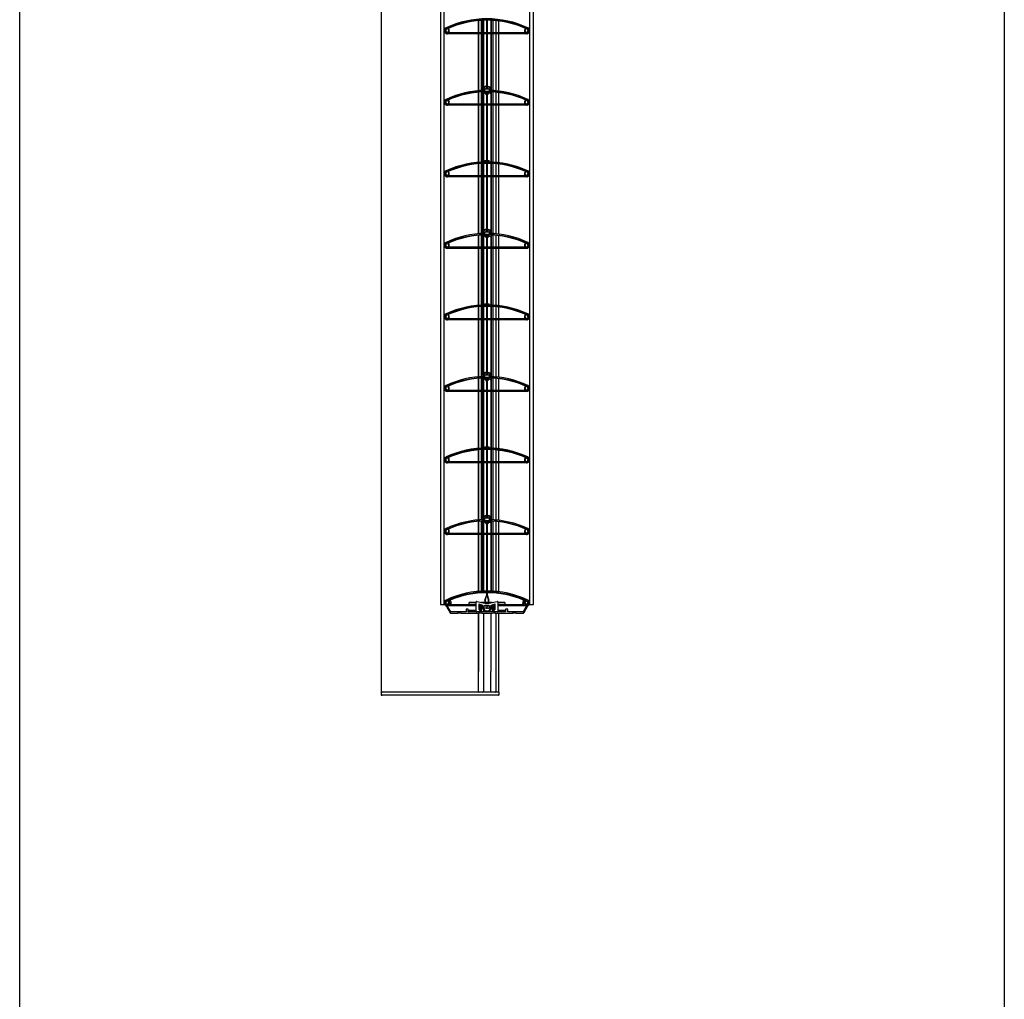
# Model space of a CAD drawing. Units: millimetres. Extents: x -4890 to 345136, y -825 to 3265.
# Drawn here: x 1528 to 2478, y 557 to 1502 of the extents above; entities that cross this region are included whole.
import ezdxf

# ---------------------------------------------------------------- set-up
doc = ezdxf.new("R2010")
doc.units = ezdxf.units.MM
doc.header["$LTSCALE"] = 5
doc.layers.add('SLT_tabelka', color=20, linetype='Continuous')
doc.layers.add('system', color=120, linetype='Continuous', lineweight=25)

msp = doc.modelspace()

# ---------------------------------------------------------------- linework, layer by layer
at = {"layer": 'SLT_tabelka'}
msp.add_lwpolyline([(1528.32, 2361.84), (2478.32, 2361.84), (2478.32, 411.84), (1528.32, 411.84)], close=True, dxfattribs=at)
at = {"layer": 'system'}
for p, q in [((1876.94, 1602.03), (1876.94, 1326.03)), ((1934.34, 1602.03), (1934.34, 1326.03)), ((1937.94, 1326.03), (1937.94, 1602.03)), ((2020.34, 1602.03), (2020.34, 1326.03)), ((2023.94, 1326.03), (2023.94, 1602.03)), ((1978.89, 1489.03), (1978.89, 1501)), ((1979.23, 1501), (1979.23, 1489.03)), ((1942.09, 1492.67), (1941.84, 1492.32)), ((1970.99, 1489.03), (1970.99, 1500.65)), ((1970.99, 1489.03), (1970.99, 1500.65)), ((1971.09, 1500.65), (1971.09, 1489.03)), ((1973.99, 1489.03), (1973.99, 1500.86)), ((1975.29, 1489.03), (1975.29, 1500.92)), ((1976.14, 1489.03), (1976.14, 1500.96)), ((1982.86, 1500.93), (1982.86, 1489.03)), ((1983.69, 1489.03), (1983.69, 1500.89)), ((1983.69, 1489.03), (1983.69, 1500.89)), ((1984.99, 1489.03), (1984.99, 1500.82)), ((1984.99, 1489.03), (1984.99, 1500.82)), ((1987.91, 1489.03), (1987.91, 1500.59)), ((1987.99, 1489.03), (1987.99, 1500.58)), ((1987.99, 1489.03), (1987.99, 1500.58)), ((1990.49, 1489.03), (1990.49, 1500.31)), ((1990.49, 1489.03), (1990.49, 1500.31)), ((2016.44, 1492.32), (2016.19, 1492.67)), ((2017.34, 1489.03), (1940.94, 1489.03)), ((2017.34, 1488.03), (1940.94, 1488.03)), ((1970.99, 1433.08), (1970.99, 1488.03)), ((1970.99, 1433.08), (1970.99, 1488.03)), ((1971.09, 1488.03), (1971.09, 1433.09)), ((1973.99, 1433.29), (1973.99, 1488.03)), ((1975.29, 1434.29), (1975.29, 1488.03)), ((1976.14, 1434.43), (1976.14, 1488.03)), ((1978.89, 1434.61), (1978.89, 1488.03)), ((1979.23, 1488.03), (1979.23, 1434.61)), ((1982.86, 1488.03), (1982.86, 1434.39)), ((1983.69, 1433.32), (1983.69, 1488.03)), ((1983.69, 1433.32), (1983.69, 1488.03)), ((1984.99, 1433.25), (1984.99, 1488.03)), ((1984.99, 1433.25), (1984.99, 1488.03)), ((1987.91, 1433.03), (1987.91, 1488.03)), ((1987.99, 1433.02), (1987.99, 1488.03)), ((1987.99, 1433.02), (1987.99, 1488.03)), ((1990.49, 1432.75), (1990.49, 1488.03)), ((1990.49, 1432.75), (1990.49, 1488.03)), ((1981.14, 1434.61), (1977.14, 1434.61)), ((1977.14, 1432.61), (1977.14, 1434.61)), ((1981.14, 1434.61), (1981.14, 1432.61)), ((1970.99, 1420.03), (1970.99, 1431.65)), ((1970.99, 1420.03), (1970.99, 1431.65)), ((1971.09, 1431.65), (1971.09, 1420.03)), ((1973.99, 1420.03), (1973.99, 1431.86)), ((1975.14, 1433.93), (1975.14, 1433.35)), ((1975.29, 1420.03), (1975.29, 1431.92)), ((1975.64, 1434.43), (1976.14, 1434.43)), ((1977.14, 1434.43), (1976.14, 1434.43)), ((1976.14, 1420.03), (1976.14, 1431.96)), ((1977.09, 1431.98), (1977.09, 1431.48)), ((1977.14, 1432.41), (1977.14, 1432.61)), ((1977.69, 1430.43), (1977.69, 1431.99)), ((1978.89, 1430.43), (1977.69, 1430.43)), ((1978.89, 1420.03), (1978.89, 1432)), ((1979.23, 1432), (1979.23, 1420.03)), ((1980.59, 1430.43), (1979.23, 1430.43)), ((1980.59, 1430.43), (1980.59, 1431.99)), ((1982.14, 1434.43), (1981.14, 1434.43)), ((1981.14, 1432.61), (1981.14, 1432.41)), ((1981.19, 1431.48), (1981.19, 1431.98)), ((1982.14, 1434.43), (1982.64, 1434.43)), ((1982.86, 1431.93), (1982.86, 1420.03)), ((1983.14, 1433.35), (1983.14, 1433.93)), ((1983.69, 1420.03), (1983.69, 1431.89)), ((1983.69, 1420.03), (1983.69, 1431.89)), ((1984.99, 1420.03), (1984.99, 1431.82)), ((1984.99, 1420.03), (1984.99, 1431.82)), ((1987.91, 1420.03), (1987.91, 1431.59)), ((1987.99, 1420.03), (1987.99, 1431.58)), ((1987.99, 1420.03), (1987.99, 1431.58)), ((1990.49, 1420.03), (1990.49, 1431.31)), ((1990.49, 1420.03), (1990.49, 1431.31)), ((2017.34, 1420.03), (1940.94, 1420.03)), ((2017.34, 1419.03), (1940.94, 1419.03)), ((1942.09, 1423.67), (1941.84, 1423.32)), ((1970.99, 1364.08), (1970.99, 1419.03)), ((1970.99, 1364.08), (1970.99, 1419.03)), ((1971.09, 1419.03), (1971.09, 1364.09)), ((1973.99, 1364.29), (1973.99, 1419.03)), ((1975.29, 1364.36), (1975.29, 1419.03)), ((1976.14, 1364.39), (1976.14, 1419.03)), ((1978.89, 1364.43), (1978.89, 1419.03)), ((1979.23, 1419.03), (1979.23, 1364.43)), ((1982.86, 1419.03), (1982.86, 1364.36)), ((1983.69, 1364.32), (1983.69, 1419.03)), ((1983.69, 1364.32), (1983.69, 1419.03)), ((1984.99, 1364.25), (1984.99, 1419.03)), ((1984.99, 1364.25), (1984.99, 1419.03)), ((1987.91, 1364.03), (1987.91, 1419.03)), ((1987.99, 1364.02), (1987.99, 1419.03)), ((1987.99, 1364.02), (1987.99, 1419.03)), ((1990.49, 1363.75), (1990.49, 1419.03)), ((1990.49, 1363.75), (1990.49, 1419.03)), ((2016.44, 1423.32), (2016.19, 1423.67)), ((1970.99, 1351.03), (1970.99, 1362.65)), ((1970.99, 1351.03), (1970.99, 1362.65)), ((1971.09, 1362.65), (1971.09, 1351.03)), ((1973.99, 1351.03), (1973.99, 1362.86)), ((1975.29, 1351.03), (1975.29, 1362.92)), ((1976.14, 1351.03), (1976.14, 1362.96)), ((1977.14, 1365.61), (1978.89, 1365.61)), ((1977.14, 1365.61), (1977.14, 1364.61)), ((1977.14, 1364.61), (1977.14, 1364.41)), ((1978.89, 1364.61), (1977.14, 1364.61)), ((1978.89, 1351.03), (1978.89, 1363)), ((1979.23, 1365.61), (1981.14, 1365.61)), ((1981.14, 1364.61), (1979.23, 1364.61)), ((1979.23, 1363), (1979.23, 1351.03)), ((1981.14, 1364.61), (1981.14, 1365.61)), ((1981.14, 1364.41), (1981.14, 1364.61)), ((1982.86, 1362.93), (1982.86, 1351.03)), ((1983.69, 1351.03), (1983.69, 1362.89)), ((1983.69, 1351.03), (1983.69, 1362.89)), ((1984.99, 1351.03), (1984.99, 1362.82)), ((1984.99, 1351.03), (1984.99, 1362.82)), ((1987.91, 1351.03), (1987.91, 1362.59)), ((1987.99, 1351.03), (1987.99, 1362.58)), ((1987.99, 1351.03), (1987.99, 1362.58)), ((1990.49, 1351.03), (1990.49, 1362.31)), ((1990.49, 1351.03), (1990.49, 1362.31)), ((2017.34, 1351.03), (1940.94, 1351.03)), ((2017.34, 1350.03), (1940.94, 1350.03)), ((1942.09, 1354.67), (1941.84, 1354.32)), ((1970.99, 1326.03), (1970.99, 1350.03)), ((1970.99, 1326.03), (1970.99, 1350.03)), ((1971.09, 1350.03), (1971.09, 1326.03)), ((1973.99, 1295.29), (1973.99, 1350.03)), ((1975.29, 1296.29), (1975.29, 1350.03)), ((1976.14, 1326.03), (1976.14, 1350.03)), ((1978.89, 1326.03), (1978.89, 1350.03)), ((1979.23, 1350.03), (1979.23, 1326.03)), ((1982.86, 1350.03), (1982.86, 1326.03)), ((1983.69, 1295.32), (1983.69, 1350.03)), ((1983.69, 1295.32), (1983.69, 1350.03)), ((1984.99, 1295.25), (1984.99, 1350.03)), ((1984.99, 1295.25), (1984.99, 1350.03)), ((1987.91, 1326.03), (1987.91, 1350.03)), ((1987.99, 1326.03), (1987.99, 1350.03)), ((1987.99, 1326.03), (1987.99, 1350.03)), ((1990.49, 1326.03), (1990.49, 1350.03)), ((1990.49, 1326.03), (1990.49, 1350.03)), ((2016.44, 1354.32), (2016.19, 1354.67)), ((1876.94, 1326.03), (1876.94, 1050.03)), ((1934.34, 1326.03), (1934.34, 1050.03)), ((1937.94, 1050.03), (1937.94, 1326.03)), ((1970.99, 1295.08), (1970.99, 1326.03)), ((1970.99, 1295.08), (1970.99, 1326.03)), ((1971.09, 1326.03), (1971.09, 1295.09)), ((1976.14, 1296.43), (1976.14, 1326.03)), ((1978.89, 1296.61), (1978.89, 1326.03)), ((1979.23, 1326.03), (1979.23, 1296.61)), ((1982.86, 1326.03), (1982.86, 1296.39)), ((1987.91, 1295.03), (1987.91, 1326.03)), ((1987.99, 1295.02), (1987.99, 1326.03)), ((1987.99, 1295.02), (1987.99, 1326.03)), ((1990.49, 1294.75), (1990.49, 1326.03)), ((1990.49, 1294.75), (1990.49, 1326.03)), ((2020.34, 1326.03), (2020.34, 1050.03)), ((2023.94, 1050.03), (2023.94, 1326.03)), ((1970.99, 1282.03), (1970.99, 1293.65)), ((1970.99, 1282.03), (1970.99, 1293.65)), ((1971.09, 1293.65), (1971.09, 1282.03)), ((1973.99, 1282.03), (1973.99, 1293.86)), ((1975.14, 1295.93), (1975.14, 1295.35)), ((1975.29, 1282.03), (1975.29, 1293.92)), ((1975.64, 1296.43), (1976.14, 1296.43)), ((1977.14, 1296.43), (1976.14, 1296.43)), ((1976.14, 1282.03), (1976.14, 1293.96)), ((1977.09, 1293.98), (1977.09, 1293.48)), ((1981.14, 1296.61), (1977.14, 1296.61)), ((1977.14, 1294.61), (1977.14, 1296.61)), ((1977.14, 1294.41), (1977.14, 1294.61)), ((1977.69, 1292.43), (1977.69, 1293.99)), ((1978.89, 1292.43), (1977.69, 1292.43)), ((1978.89, 1282.03), (1978.89, 1294)), ((1979.23, 1294), (1979.23, 1282.03)), ((1980.59, 1292.43), (1979.23, 1292.43)), ((1980.59, 1292.43), (1980.59, 1293.99)), ((1981.14, 1296.61), (1981.14, 1294.61)), ((1982.14, 1296.43), (1981.14, 1296.43)), ((1981.14, 1294.61), (1981.14, 1294.41)), ((1981.19, 1293.48), (1981.19, 1293.98)), ((1982.14, 1296.43), (1982.64, 1296.43)), ((1982.86, 1293.93), (1982.86, 1282.03)), ((1983.14, 1295.35), (1983.14, 1295.93)), ((1983.69, 1282.03), (1983.69, 1293.89)), ((1983.69, 1282.03), (1983.69, 1293.89)), ((1984.99, 1282.03), (1984.99, 1293.82)), ((1984.99, 1282.03), (1984.99, 1293.82)), ((1987.91, 1282.03), (1987.91, 1293.59)), ((1987.99, 1282.03), (1987.99, 1293.58)), ((1987.99, 1282.03), (1987.99, 1293.58)), ((1990.49, 1282.03), (1990.49, 1293.31)), ((1990.49, 1282.03), (1990.49, 1293.31)), ((1942.09, 1285.67), (1941.84, 1285.32)), ((2016.44, 1285.32), (2016.19, 1285.67)), ((2017.34, 1282.03), (1940.94, 1282.03)), ((2017.34, 1281.03), (1940.94, 1281.03)), ((1970.99, 1226.08), (1970.99, 1281.03)), ((1970.99, 1226.08), (1970.99, 1281.03)), ((1971.09, 1281.03), (1971.09, 1226.09)), ((1973.99, 1226.29), (1973.99, 1281.03)), ((1975.29, 1226.36), (1975.29, 1281.03)), ((1976.14, 1226.39), (1976.14, 1281.03)), ((1978.89, 1226.43), (1978.89, 1281.03)), ((1979.23, 1281.03), (1979.23, 1226.43)), ((1982.86, 1281.03), (1982.86, 1226.36)), ((1983.69, 1226.32), (1983.69, 1281.03)), ((1983.69, 1226.32), (1983.69, 1281.03)), ((1984.99, 1226.25), (1984.99, 1281.03)), ((1984.99, 1226.25), (1984.99, 1281.03)), ((1987.91, 1226.03), (1987.91, 1281.03)), ((1987.99, 1226.02), (1987.99, 1281.03)), ((1987.99, 1226.02), (1987.99, 1281.03)), ((1990.49, 1225.75), (1990.49, 1281.03)), ((1990.49, 1225.75), (1990.49, 1281.03)), ((1977.14, 1227.61), (1978.89, 1227.61)), ((1977.14, 1227.61), (1977.14, 1226.61)), ((1977.14, 1226.61), (1977.14, 1226.41)), ((1978.89, 1226.61), (1977.14, 1226.61)), ((1979.23, 1227.61), (1981.14, 1227.61)), ((1981.14, 1226.61), (1979.23, 1226.61)), ((1981.14, 1226.61), (1981.14, 1227.61)), ((1981.14, 1226.41), (1981.14, 1226.61)), ((1942.09, 1216.67), (1941.84, 1216.32)), ((1970.99, 1213.03), (1970.99, 1224.65)), ((1970.99, 1213.03), (1970.99, 1224.65)), ((1971.09, 1224.65), (1971.09, 1213.03)), ((1973.99, 1213.03), (1973.99, 1224.86)), ((1975.29, 1213.03), (1975.29, 1224.92)), ((1976.14, 1213.03), (1976.14, 1224.96)), ((1978.89, 1213.03), (1978.89, 1225)), ((1979.23, 1225), (1979.23, 1213.03)), ((1982.86, 1224.93), (1982.86, 1213.03)), ((1983.69, 1213.03), (1983.69, 1224.89)), ((1983.69, 1213.03), (1983.69, 1224.89)), ((1984.99, 1213.03), (1984.99, 1224.82)), ((1984.99, 1213.03), (1984.99, 1224.82)), ((1987.91, 1213.03), (1987.91, 1224.59)), ((1987.99, 1213.03), (1987.99, 1224.58)), ((1987.99, 1213.03), (1987.99, 1224.58)), ((1990.49, 1213.03), (1990.49, 1224.31)), ((1990.49, 1213.03), (1990.49, 1224.31)), ((2016.44, 1216.32), (2016.19, 1216.67)), ((2017.34, 1213.03), (1940.94, 1213.03)), ((2017.34, 1212.03), (1940.94, 1212.03)), ((1970.99, 1157.08), (1970.99, 1212.03)), ((1970.99, 1157.08), (1970.99, 1212.03)), ((1971.09, 1212.03), (1971.09, 1157.09)), ((1973.99, 1157.29), (1973.99, 1212.03)), ((1975.29, 1158.29), (1975.29, 1212.03)), ((1976.14, 1158.43), (1976.14, 1212.03)), ((1978.89, 1158.61), (1978.89, 1212.03)), ((1979.23, 1212.03), (1979.23, 1158.61)), ((1982.86, 1212.03), (1982.86, 1158.39)), ((1983.69, 1157.32), (1983.69, 1212.03)), ((1983.69, 1157.32), (1983.69, 1212.03)), ((1984.99, 1157.25), (1984.99, 1212.03)), ((1984.99, 1157.25), (1984.99, 1212.03)), ((1987.91, 1157.03), (1987.91, 1212.03)), ((1987.99, 1157.02), (1987.99, 1212.03)), ((1987.99, 1157.02), (1987.99, 1212.03)), ((1990.49, 1156.75), (1990.49, 1212.03)), ((1990.49, 1156.75), (1990.49, 1212.03)), ((1970.99, 1144.03), (1970.99, 1155.65)), ((1970.99, 1144.03), (1970.99, 1155.65)), ((1971.09, 1155.65), (1971.09, 1144.03)), ((1973.99, 1144.03), (1973.99, 1155.86)), ((1975.14, 1157.93), (1975.14, 1157.35)), ((1975.29, 1144.03), (1975.29, 1155.92)), ((1975.64, 1158.43), (1976.14, 1158.43)), ((1977.14, 1158.43), (1976.14, 1158.43)), ((1976.14, 1144.03), (1976.14, 1155.96)), ((1977.09, 1155.98), (1977.09, 1155.48)), ((1981.14, 1158.61), (1977.14, 1158.61)), ((1977.14, 1156.61), (1977.14, 1158.61)), ((1977.14, 1156.41), (1977.14, 1156.61)), ((1977.69, 1154.43), (1977.69, 1155.99)), ((1978.89, 1154.43), (1977.69, 1154.43)), ((1978.89, 1144.03), (1978.89, 1156)), ((1979.23, 1156), (1979.23, 1144.03)), ((1980.59, 1154.43), (1979.23, 1154.43)), ((1980.59, 1154.43), (1980.59, 1155.99)), ((1981.14, 1158.61), (1981.14, 1156.61)), ((1982.14, 1158.43), (1981.14, 1158.43)), ((1981.14, 1156.61), (1981.14, 1156.41)), ((1981.19, 1155.48), (1981.19, 1155.98)), ((1982.14, 1158.43), (1982.64, 1158.43)), ((1982.86, 1155.93), (1982.86, 1144.03)), ((1983.14, 1157.35), (1983.14, 1157.93)), ((1983.69, 1144.03), (1983.69, 1155.89)), ((1983.69, 1144.03), (1983.69, 1155.89)), ((1984.99, 1144.03), (1984.99, 1155.82)), ((1984.99, 1144.03), (1984.99, 1155.82)), ((1987.91, 1144.03), (1987.91, 1155.59)), ((1987.99, 1144.03), (1987.99, 1155.58)), ((1987.99, 1144.03), (1987.99, 1155.58)), ((1990.49, 1144.03), (1990.49, 1155.31)), ((1990.49, 1144.03), (1990.49, 1155.31)), ((2017.34, 1144.03), (1940.94, 1144.03)), ((2017.34, 1143.03), (1940.94, 1143.03)), ((1942.09, 1147.67), (1941.84, 1147.32)), ((1970.99, 1088.08), (1970.99, 1143.03)), ((1970.99, 1088.08), (1970.99, 1143.03)), ((1971.09, 1143.03), (1971.09, 1088.09)), ((1973.99, 1088.29), (1973.99, 1143.03)), ((1975.29, 1088.36), (1975.29, 1143.03)), ((1976.14, 1088.39), (1976.14, 1143.03)), ((1978.89, 1088.43), (1978.89, 1143.03)), ((1979.23, 1143.03), (1979.23, 1088.43)), ((1982.86, 1143.03), (1982.86, 1088.36)), ((1983.69, 1088.32), (1983.69, 1143.03)), ((1983.69, 1088.32), (1983.69, 1143.03)), ((1984.99, 1088.25), (1984.99, 1143.03)), ((1984.99, 1088.25), (1984.99, 1143.03)), ((1987.91, 1088.03), (1987.91, 1143.03)), ((1987.99, 1088.02), (1987.99, 1143.03)), ((1987.99, 1088.02), (1987.99, 1143.03)), ((1990.49, 1087.75), (1990.49, 1143.03)), ((1990.49, 1087.75), (1990.49, 1143.03)), ((2016.44, 1147.32), (2016.19, 1147.67)), ((1970.99, 1075.03), (1970.99, 1086.65)), ((1970.99, 1075.03), (1970.99, 1086.65)), ((1971.09, 1086.65), (1971.09, 1075.03)), ((1973.99, 1075.03), (1973.99, 1086.86)), ((1975.29, 1075.03), (1975.29, 1086.92)), ((1976.14, 1075.03), (1976.14, 1086.96)), ((1977.14, 1089.61), (1978.89, 1089.61)), ((1977.14, 1089.61), (1977.14, 1088.61)), ((1977.14, 1088.61), (1977.14, 1088.41)), ((1978.89, 1088.61), (1977.14, 1088.61)), ((1978.89, 1075.03), (1978.89, 1087)), ((1979.23, 1089.61), (1981.14, 1089.61)), ((1981.14, 1088.61), (1979.23, 1088.61)), ((1979.23, 1087), (1979.23, 1075.03)), ((1981.14, 1088.61), (1981.14, 1089.61)), ((1981.14, 1088.41), (1981.14, 1088.61)), ((1982.86, 1086.93), (1982.86, 1075.03)), ((1983.69, 1075.03), (1983.69, 1086.89)), ((1983.69, 1075.03), (1983.69, 1086.89)), ((1984.99, 1075.03), (1984.99, 1086.82)), ((1984.99, 1075.03), (1984.99, 1086.82)), ((1987.91, 1075.03), (1987.91, 1086.59)), ((1987.99, 1075.03), (1987.99, 1086.58)), ((1987.99, 1075.03), (1987.99, 1086.58)), ((1990.49, 1075.03), (1990.49, 1086.31)), ((1990.49, 1075.03), (1990.49, 1086.31)), ((2017.34, 1075.03), (1940.94, 1075.03)), ((2017.34, 1074.03), (1940.94, 1074.03)), ((1942.09, 1078.67), (1941.84, 1078.32)), ((1970.99, 1050.03), (1970.99, 1074.03)), ((1970.99, 1050.03), (1970.99, 1074.03)), ((1971.09, 1074.03), (1971.09, 1050.03)), ((1973.99, 1019.29), (1973.99, 1074.03)), ((1975.29, 1020.29), (1975.29, 1074.03)), ((1976.14, 1050.03), (1976.14, 1074.03)), ((1978.89, 1050.03), (1978.89, 1074.03)), ((1979.23, 1074.03), (1979.23, 1050.03)), ((1982.86, 1074.03), (1982.86, 1050.03)), ((1983.69, 1019.32), (1983.69, 1074.03)), ((1983.69, 1019.32), (1983.69, 1074.03)), ((1984.99, 1019.25), (1984.99, 1074.03)), ((1984.99, 1019.25), (1984.99, 1074.03)), ((1987.91, 1050.03), (1987.91, 1074.03)), ((1987.99, 1050.03), (1987.99, 1074.03)), ((1987.99, 1050.03), (1987.99, 1074.03)), ((1990.49, 1050.03), (1990.49, 1074.03)), ((1990.49, 1050.03), (1990.49, 1074.03)), ((2016.44, 1078.32), (2016.19, 1078.67)), ((1876.94, 1050.03), (1876.94, 852.92)), ((1934.34, 1050.03), (1934.34, 937.53)), ((1937.94, 937.53), (1937.94, 1050.03)), ((1970.99, 1019.08), (1970.99, 1050.03)), ((1970.99, 1019.08), (1970.99, 1050.03)), ((1971.09, 1050.03), (1971.09, 1019.09)), ((1976.14, 1020.43), (1976.14, 1050.03)), ((1978.89, 1020.61), (1978.89, 1050.03)), ((1979.23, 1050.03), (1979.23, 1020.61)), ((1982.86, 1050.03), (1982.86, 1020.39)), ((1987.91, 1019.03), (1987.91, 1050.03)), ((1987.99, 1019.02), (1987.99, 1050.03)), ((1987.99, 1019.02), (1987.99, 1050.03)), ((1990.49, 1018.75), (1990.49, 1050.03)), ((1990.49, 1018.75), (1990.49, 1050.03)), ((2020.34, 1050.03), (2020.34, 937.53)), ((2023.94, 937.53), (2023.94, 1050.03)), ((1970.99, 1006.03), (1970.99, 1017.65)), ((1970.99, 1006.03), (1970.99, 1017.65)), ((1971.09, 1017.65), (1971.09, 1006.03)), ((1973.99, 1006.03), (1973.99, 1017.86)), ((1975.14, 1019.93), (1975.14, 1019.35)), ((1975.29, 1006.03), (1975.29, 1017.92)), ((1975.64, 1020.43), (1976.14, 1020.43)), ((1977.14, 1020.43), (1976.14, 1020.43)), ((1976.14, 1006.03), (1976.14, 1017.96)), ((1977.09, 1017.98), (1977.09, 1017.48)), ((1981.14, 1020.61), (1977.14, 1020.61)), ((1977.14, 1018.61), (1977.14, 1020.61)), ((1977.14, 1018.41), (1977.14, 1018.61)), ((1977.69, 1016.43), (1977.69, 1017.99)), ((1978.89, 1006.03), (1978.89, 1018)), ((1979.23, 1018), (1979.23, 1006.03)), ((1980.59, 1016.43), (1980.59, 1017.99)), ((1981.14, 1020.61), (1981.14, 1018.61)), ((1982.14, 1020.43), (1981.14, 1020.43)), ((1981.14, 1018.61), (1981.14, 1018.41)), ((1981.19, 1017.48), (1981.19, 1017.98)), ((1982.14, 1020.43), (1982.64, 1020.43)), ((1982.86, 1017.93), (1982.86, 1006.03)), ((1983.14, 1019.35), (1983.14, 1019.93)), ((1983.69, 1006.03), (1983.69, 1017.89)), ((1983.69, 1006.03), (1983.69, 1017.89)), ((1984.99, 1006.03), (1984.99, 1017.82)), ((1984.99, 1006.03), (1984.99, 1017.82)), ((1987.91, 1006.03), (1987.91, 1017.59)), ((1987.99, 1006.03), (1987.99, 1017.58)), ((1987.99, 1006.03), (1987.99, 1017.58)), ((1990.49, 1006.03), (1990.49, 1017.31)), ((1990.49, 1006.03), (1990.49, 1017.31)), ((1942.09, 1009.67), (1941.84, 1009.32)), ((1978.89, 1016.43), (1977.69, 1016.43)), ((1980.59, 1016.43), (1979.23, 1016.43)), ((2016.44, 1009.32), (2016.19, 1009.67)), ((2017.34, 1006.03), (1940.94, 1006.03)), ((2017.34, 1005.03), (1940.94, 1005.03)), ((1970.99, 950.08), (1970.99, 1005.03)), ((1970.99, 950.08), (1970.99, 1005.03)), ((1971.09, 1005.03), (1971.09, 950.09)), ((1973.99, 950.29), (1973.99, 1005.03)), ((1975.29, 950.36), (1975.29, 1005.03)), ((1976.14, 950.39), (1976.14, 1005.03)), ((1978.89, 950.43), (1978.89, 1005.03)), ((1979.23, 1005.03), (1979.23, 950.43)), ((1982.86, 1005.03), (1982.86, 950.36)), ((1983.69, 950.32), (1983.69, 1005.03)), ((1983.69, 950.32), (1983.69, 1005.03)), ((1984.99, 950.25), (1984.99, 1005.03)), ((1984.99, 950.25), (1984.99, 1005.03)), ((1987.91, 950.03), (1987.91, 1005.03)), ((1987.99, 950.02), (1987.99, 1005.03)), ((1987.99, 950.02), (1987.99, 1005.03)), ((1990.49, 949.75), (1990.49, 1005.03)), ((1990.49, 949.75), (1990.49, 1005.03)), ((1942.09, 940.67), (1941.84, 940.32)), ((1944.04, 940.74), (1944.04, 941.62)), ((1970.99, 948.48), (1970.99, 948.65)), ((1970.99, 948.48), (1970.99, 948.65)), ((1971.09, 948.65), (1971.09, 948.49)), ((1976.14, 948.79), (1976.14, 948.96)), ((1977.18, 941.53), (1978.89, 946.92)), ((1977.5, 941.42), (1979.06, 946.34)), ((1978.89, 946.92), (1978.89, 949)), ((1979.06, 946.34), (1980.66, 941.44)), ((1979.23, 949), (1979.23, 946.92)), ((1979.23, 946.92), (1980.98, 941.54)), ((1982.86, 948.93), (1982.86, 948.76)), ((1987.91, 948.42), (1987.91, 948.59)), ((1987.99, 948.41), (1987.99, 948.58)), ((1987.99, 948.41), (1987.99, 948.58)), ((1990.49, 948.14), (1990.49, 948.31)), ((1990.49, 948.14), (1990.49, 948.31)), ((2014.24, 941.62), (2014.24, 940.74)), ((2016.44, 940.32), (2016.19, 940.67)), ((1934.34, 937.53), (1937.94, 937.53)), ((1939.2, 937.05), (1943.68, 929.28)), ((1941.77, 937.69), (1939.57, 937.69)), ((1944.17, 930.43), (1940.87, 936.16)), ((1968.74, 936.03), (1940.94, 936.03)), ((1941.08, 936.53), (1942.21, 936.53)), ((1968.74, 937.03), (1943.71, 937.03)), ((1959.14, 932.93), (1959.14, 930.53)), ((1960.94, 933.13), (1959.34, 933.13)), ((1961.14, 930.53), (1961.14, 932.93)), ((1961.44, 930.33), (1961.44, 932.03)), ((1961.44, 932.03), (1968.74, 932.03)), ((1968.74, 939.43), (1961.89, 939.43)), ((1961.89, 937.93), (1961.89, 939.43)), ((1961.89, 937.93), (1968.74, 937.93)), ((1968.74, 930.83), (1968.74, 939.83)), ((1969.34, 940.33), (1977.14, 938.83)), ((1971.34, 937.61), (1971.34, 936.39)), ((1973.53, 937.03), (1971.34, 937.03)), ((1971.34, 935.8), (1971.34, 932.86)), ((1971.34, 934.53), (1972.64, 934.53)), ((1972.94, 931.93), (1971.34, 930.33)), ((1971.44, 935.78), (1972.44, 935.78)), ((1975.11, 936.41), (1971.62, 937.8)), ((1971.64, 932.68), (1972.64, 933.26)), ((1972.64, 934.53), (1972.64, 933.26)), ((1972.64, 931.64), (1972.64, 930.33)), ((1973.84, 936.88), (1972.84, 936.88)), ((1972.94, 935.28), (1972.94, 930.53)), ((1977.74, 939.43), (1974, 939.43)), ((1974.04, 930.53), (1974.04, 936.68)), ((1975.2, 936.03), (1974.04, 936.03)), ((1975.25, 934.79), (1975.25, 935.33)), ((1976.04, 935.96), (1975.84, 935.96)), ((1975.84, 934.16), (1976.04, 934.16)), ((1979.41, 935.96), (1976.04, 935.96)), ((1976.04, 934.16), (1976.04, 935.96)), ((1976.04, 934.16), (1979.41, 934.16)), ((1977.14, 938.83), (1981.14, 938.83)), ((1977.51, 936.73), (1979.14, 936.73)), ((1977.97, 936.34), (1977.51, 936.73)), ((1977.51, 933.93), (1977.78, 934.16)), ((1979.14, 933.93), (1977.51, 933.93)), ((1980.44, 936.03), (1977.84, 936.03)), ((1979.14, 936.73), (1980.77, 936.73)), ((1980.77, 933.93), (1979.14, 933.93)), ((1981.83, 935.96), (1979.41, 935.96)), ((1979.41, 934.16), (1979.41, 935.96)), ((1979.41, 934.16), (1981.83, 934.16)), ((1980.77, 936.73), (1980.31, 936.34)), ((1984.28, 939.43), (1980.42, 939.43)), ((1980.5, 934.16), (1980.77, 933.93)), ((1981.14, 938.83), (1988.95, 940.33)), ((1982.02, 935.96), (1981.83, 935.96)), ((1981.83, 934.16), (1981.83, 935.96)), ((1981.83, 934.16), (1982.02, 934.16)), ((1982.61, 934.79), (1982.61, 935.33)), ((1984.24, 936.03), (1983.08, 936.03)), ((1986.67, 937.8), (1983.17, 936.41)), ((1984.24, 936.68), (1984.24, 930.53)), ((1985.44, 936.88), (1984.44, 936.88)), ((1986.94, 937.03), (1984.75, 937.03)), ((1985.34, 930.53), (1985.34, 935.28)), ((1986.94, 930.33), (1985.34, 931.93)), ((1985.64, 934.53), (1986.94, 934.53)), ((1985.64, 933.26), (1985.64, 934.53)), ((1985.64, 933.26), (1986.64, 932.68)), ((1985.64, 930.33), (1985.64, 931.63)), ((1985.84, 935.78), (1986.84, 935.78)), ((1986.94, 936.39), (1986.94, 937.61)), ((1986.94, 932.86), (1986.94, 935.8)), ((1989.54, 939.83), (1989.54, 930.83)), ((1996.39, 939.43), (1989.54, 939.43)), ((1989.54, 937.93), (1996.39, 937.93)), ((2014.57, 937.03), (1989.54, 937.03)), ((2017.34, 936.03), (1989.54, 936.03)), ((1989.54, 932.03), (1996.84, 932.03)), ((1996.39, 939.43), (1996.39, 937.93)), ((1996.84, 932.03), (1996.84, 930.33)), ((1997.14, 932.93), (1997.14, 930.53)), ((1998.94, 933.13), (1997.34, 933.13)), ((1999.14, 930.53), (1999.14, 932.93)), ((2017.42, 936.16), (2014.11, 930.43)), ((2014.6, 929.28), (2019.08, 937.05)), ((2018.68, 936.35), (2014.6, 929.28)), ((2016.07, 936.53), (2017.2, 936.53)), ((2018.71, 937.69), (2016.52, 937.69)), ((2020.34, 937.53), (2023.94, 937.53)), ((1944.12, 929.03), (1950.85, 929.03)), ((1958.94, 930.33), (1944.35, 930.33)), ((1954.43, 929.03), (1950.85, 929.03)), ((1951.03, 929.13), (1951.08, 929.23)), ((1951.26, 929.33), (1954.03, 929.33)), ((1954.2, 929.23), (1954.26, 929.13)), ((1954.43, 929.03), (1970.85, 929.03)), ((1972.74, 930.33), (1961.34, 930.33)), ((1974.43, 929.03), (1970.85, 929.03)), ((1970.99, 875.92), (1970.99, 929.03)), ((1970.99, 875.92), (1970.99, 929.03)), ((1971.03, 929.13), (1971.08, 929.23)), ((1971.09, 929.03), (1971.11, 872.92)), ((1971.26, 929.33), (1974.03, 929.33)), ((1974.2, 929.23), (1974.26, 929.13)), ((1984.04, 930.33), (1974.24, 930.33)), ((1974.43, 929.03), (1983.85, 929.03)), ((1976.14, 875.92), (1976.14, 929.03)), ((1982.86, 929.03), (1982.87, 872.92)), ((1987.43, 929.03), (1983.85, 929.03)), ((1984.03, 929.13), (1984.08, 929.23)), ((1984.26, 929.33), (1987.03, 929.33)), ((1996.94, 930.33), (1985.54, 930.33)), ((1987.2, 929.23), (1987.26, 929.13)), ((1987.43, 929.03), (2003.85, 929.03)), ((1987.91, 872.92), (1987.91, 929.03)), ((1987.99, 875.92), (1987.99, 929.03)), ((1987.99, 875.92), (1987.99, 929.03)), ((1990.49, 875.92), (1990.49, 929.03)), ((1990.49, 852.92), (1990.49, 929.03)), ((2013.94, 930.33), (1999.34, 930.33)), ((2007.43, 929.03), (2003.85, 929.03)), ((2004.03, 929.13), (2004.08, 929.23)), ((2004.26, 929.33), (2007.03, 929.33)), ((2007.2, 929.23), (2007.26, 929.13)), ((2007.43, 929.03), (2014.17, 929.03)), ((2014.17, 929.03), (2014.17, 929.03)), ((1970.99, 852.92), (1970.99, 876.04)), ((1976.14, 852.92), (1976.14, 875.92)), ((1987.99, 852.92), (1987.99, 875.92)), ((1990.49, 872.92), (1990.49, 875.92)), ((1971.11, 852.92), (1971.11, 872.92)), ((1982.87, 852.92), (1982.87, 872.92)), ((1987.91, 852.92), (1987.91, 872.92)), ((1877.94, 852.92), (1876.94, 852.92)), ((1876.94, 852.92), (1876.94, 849.92)), ((1876.94, 852.92), (1877.94, 852.92)), ((1876.94, 849.92), (1877.94, 849.92)), ((1938.93, 852.92), (1877.94, 852.92)), ((1971.29, 852.92), (1877.94, 852.92)), ((1990.29, 849.92), (1877.94, 849.92)), ((1970.79, 852.92), (1939.85, 852.92)), ((1971.29, 852.92), (1971.49, 852.92)), ((1971.29, 852.92), (1971.29, 852.92)), ((1974.69, 852.92), (1971.49, 852.92)), ((1974.69, 852.92), (1974.87, 852.92)), ((1974.87, 852.92), (1974.93, 852.92)), ((1984.09, 852.92), (1974.93, 852.92)), ((1984.09, 852.92), (1984.15, 852.92)), ((1984.15, 852.92), (1984.32, 852.92)), ((1987.52, 852.92), (1984.32, 852.92)), ((1987.52, 852.92), (1987.72, 852.92)), ((1987.72, 852.92), (1987.72, 852.92)), ((1990.29, 852.92), (1987.72, 852.92)), ((1990.29, 852.92), (1988.19, 852.92)), ((1990.49, 852.92), (1990.29, 852.92)), ((1990.29, 852.92), (1990.49, 852.92)), ((1990.29, 849.92), (1990.49, 849.92)), ((1990.49, 852.92), (1990.49, 849.92))]:
    msp.add_line(p, q, dxfattribs=at)
for centre, radius, start, end in [((1979.14, 1408.38), 94.06, 65.19661, 114.80339), ((1979.14, 1408.38), 93.06, 65.19661, 114.80339), ((1979.14, 1408.38), 92.63, 65.19661, 114.80339), ((1937.94, 1492.28), 0.25, 270, 337.38014), ((1937.94, 1492.28), 1.25, 270, 337.38014), ((1940.94, 1491.03), 3, 114.80339, 157.38014), ((1940.94, 1491.03), 2, 114.80339, 55), ((1940.94, 1491.03), 1.57, 114.80339, 55), ((2017.34, 1491.03), 2, 125, 65.19661), ((2017.34, 1491.03), 1.57, 125, 65.19661), ((2017.34, 1491.03), 3, 22.61986, 65.19661), ((2020.34, 1492.28), 1.25, 202.61986, 270), ((2020.34, 1492.28), 0.25, 202.61986, 270), ((1937.94, 1488.78), 1.75, 36.8699, 90), ((1937.94, 1488.78), 0.75, 36.8699, 90), ((1940.94, 1491.03), 3, 216.8699, 270), ((2017.34, 1491.03), 3, 270, 323.1301), ((2020.34, 1488.78), 1.75, 90, 143.1301), ((2020.34, 1488.78), 0.75, 90, 143.1301), ((1979.14, 1432.43), 5, 92.86598, 126.82304), ((1979.14, 1432.43), 4.4, 93.2572, 132.92767), ((1979.14, 1433.38), 2.05, 97.00473, 129.51765), ((1979.14, 1432.43), 5, 41.99786, 88.96862), ((1979.14, 1432.43), 4.4, 32.3804, 88.82796), ((1979.14, 1433.38), 2.05, 50.48235, 87.48377), ((1979.14, 1339.38), 94.06, 91.21838, 114.80339), ((1979.14, 1339.38), 93.06, 65.19661, 114.80339), ((1979.14, 1339.38), 92.63, 65.19661, 114.80339), ((1975.64, 1433.93), 0.5, 90, 180), ((1979.14, 1425.93), 5.5, 111.37673, 123.01507), ((1979.14, 1431.48), 2.05, 180, 262.99527), ((1979.14, 1431.48), 2.05, 272.51623, 0), ((1979.14, 1339.38), 94.06, 65.19661, 88.78162), ((1979.14, 1425.93), 5.5, 48.00616, 68.62327), ((1982.64, 1433.93), 0.5, 0, 90), ((1979.14, 1432.43), 4.4, 326.75284, 327.6196), ((1937.94, 1423.28), 0.25, 270, 337.38014), ((1937.94, 1423.28), 1.25, 270, 337.38014), ((1937.94, 1419.78), 1.75, 36.8699, 90), ((1937.94, 1419.78), 0.75, 36.8699, 90), ((1940.94, 1422.03), 3, 114.80339, 157.38014), ((1940.94, 1422.03), 3, 216.8699, 270), ((1940.94, 1422.03), 2, 114.80339, 55), ((1940.94, 1422.03), 1.57, 114.80339, 55), ((2017.34, 1422.03), 2, 125, 65.19661), ((2017.34, 1422.03), 1.57, 125, 65.19661), ((2017.34, 1422.03), 3, 270, 323.1301), ((2017.34, 1422.03), 3, 22.61986, 65.19661), ((2020.34, 1419.78), 1.75, 90, 143.1301), ((2020.34, 1423.28), 1.25, 202.61986, 270), ((2020.34, 1419.78), 0.75, 90, 143.1301), ((2020.34, 1423.28), 0.25, 202.61986, 270), ((1979.14, 1270.38), 94.06, 65.19661, 114.80339), ((1979.14, 1270.38), 93.06, 65.19661, 114.80339), ((1979.14, 1270.38), 92.63, 65.19661, 114.80339), ((1937.94, 1354.28), 0.25, 270, 337.38014), ((1937.94, 1354.28), 1.25, 270, 337.38014), ((1937.94, 1350.78), 1.75, 36.8699, 90), ((1937.94, 1350.78), 0.75, 36.8699, 90), ((1940.94, 1353.03), 3, 114.80339, 157.38014), ((1940.94, 1353.03), 3, 216.8699, 270), ((1940.94, 1353.03), 2, 114.80339, 55), ((1940.94, 1353.03), 1.57, 114.80339, 55), ((2017.34, 1353.03), 2, 125, 65.19661), ((2017.34, 1353.03), 1.57, 125, 65.19661), ((2017.34, 1353.03), 3, 270, 323.1301), ((2017.34, 1353.03), 3, 22.61986, 65.19661), ((2020.34, 1350.78), 1.75, 90, 143.1301), ((2020.34, 1354.28), 1.25, 202.61986, 270), ((2020.34, 1350.78), 0.75, 90, 143.1301), ((2020.34, 1354.28), 0.25, 202.61986, 270), ((1979.14, 1201.38), 94.06, 91.21838, 114.80339), ((1979.14, 1201.38), 93.06, 65.19661, 114.80339), ((1979.14, 1201.38), 92.63, 65.19661, 114.80339), ((1975.64, 1295.93), 0.5, 90, 180), ((1979.14, 1294.43), 5, 92.86598, 126.82304), ((1979.14, 1294.43), 4.4, 93.2572, 132.92767), ((1979.14, 1287.93), 5.5, 111.37673, 123.01507), ((1979.14, 1293.48), 2.05, 180, 262.99527), ((1979.14, 1295.38), 2.05, 97.00473, 129.51765), ((1979.14, 1294.43), 5, 41.99786, 88.96862), ((1979.14, 1294.43), 4.4, 32.3804, 88.82796), ((1979.14, 1295.38), 2.05, 50.48235, 87.48377), ((1979.14, 1293.48), 2.05, 272.51623, 0), ((1979.14, 1201.38), 94.06, 65.19661, 88.78162), ((1979.14, 1287.93), 5.5, 48.00616, 68.62327), ((1982.64, 1295.93), 0.5, 0, 90), ((1979.14, 1294.43), 4.4, 326.75284, 327.6196), ((1937.94, 1285.28), 0.25, 270, 337.38014), ((1937.94, 1285.28), 1.25, 270, 337.38014), ((1937.94, 1281.78), 1.75, 36.8699, 90), ((1937.94, 1281.78), 0.75, 36.8699, 90), ((1940.94, 1284.03), 3, 114.80339, 157.38014), ((1940.94, 1284.03), 2, 114.80339, 55), ((1940.94, 1284.03), 1.57, 114.80339, 55), ((2017.34, 1284.03), 2, 125, 65.19661), ((2017.34, 1284.03), 1.57, 125, 65.19661), ((2017.34, 1284.03), 3, 22.61986, 65.19661), ((2020.34, 1281.78), 1.75, 90, 143.1301), ((2020.34, 1285.28), 1.25, 202.61986, 270), ((2020.34, 1281.78), 0.75, 90, 143.1301), ((2020.34, 1285.28), 0.25, 202.61986, 270), ((1940.94, 1284.03), 3, 216.8699, 270), ((2017.34, 1284.03), 3, 270, 323.1301), ((1979.14, 1132.38), 94.06, 65.19661, 114.80339), ((1937.94, 1216.28), 0.25, 270, 337.38014), ((1940.94, 1215.03), 3, 114.80339, 157.38014), ((1940.94, 1215.03), 2, 114.80339, 55), ((1940.94, 1215.03), 1.57, 114.80339, 55), ((1979.14, 1132.38), 93.06, 65.19661, 114.80339), ((1979.14, 1132.38), 92.63, 65.19661, 114.80339), ((2017.34, 1215.03), 2, 125, 65.19661), ((2017.34, 1215.03), 1.57, 125, 65.19661), ((2017.34, 1215.03), 3, 22.61986, 65.19661), ((2020.34, 1216.28), 0.25, 202.61986, 270), ((1937.94, 1216.28), 1.25, 270, 337.38014), ((1937.94, 1212.78), 1.75, 36.8699, 90), ((1937.94, 1212.78), 0.75, 36.8699, 90), ((1940.94, 1215.03), 3, 216.8699, 270), ((2017.34, 1215.03), 3, 270, 323.1301), ((2020.34, 1212.78), 1.75, 90, 143.1301), ((2020.34, 1216.28), 1.25, 202.61986, 270), ((2020.34, 1212.78), 0.75, 90, 143.1301), ((1979.14, 1156.43), 5, 92.86598, 126.82304), ((1979.14, 1156.43), 4.4, 93.2572, 132.92767), ((1979.14, 1157.38), 2.05, 97.00473, 129.51765), ((1979.14, 1156.43), 5, 41.99786, 88.96862), ((1979.14, 1156.43), 4.4, 32.3804, 88.82796), ((1979.14, 1157.38), 2.05, 50.48235, 87.48377), ((1979.14, 1063.38), 94.06, 91.21838, 114.80339), ((1979.14, 1063.38), 93.06, 65.19661, 114.80339), ((1979.14, 1063.38), 92.63, 65.19661, 114.80339), ((1975.64, 1157.93), 0.5, 90, 180), ((1979.14, 1149.93), 5.5, 111.37673, 123.01507), ((1979.14, 1155.48), 2.05, 180, 262.99527), ((1979.14, 1155.48), 2.05, 272.51623, 0), ((1979.14, 1063.38), 94.06, 65.19661, 88.78162), ((1979.14, 1149.93), 5.5, 48.00616, 68.62327), ((1982.64, 1157.93), 0.5, 0, 90), ((1979.14, 1156.43), 4.4, 326.75284, 327.6196), ((1937.94, 1147.28), 0.25, 270, 337.38014), ((1937.94, 1147.28), 1.25, 270, 337.38014), ((1937.94, 1143.78), 1.75, 36.8699, 90), ((1937.94, 1143.78), 0.75, 36.8699, 90), ((1940.94, 1146.03), 3, 114.80339, 157.38014), ((1940.94, 1146.03), 3, 216.8699, 270), ((1940.94, 1146.03), 2, 114.80339, 55), ((1940.94, 1146.03), 1.57, 114.80339, 55), ((2017.34, 1146.03), 2, 125, 65.19661), ((2017.34, 1146.03), 1.57, 125, 65.19661), ((2017.34, 1146.03), 3, 270, 323.1301), ((2017.34, 1146.03), 3, 22.61986, 65.19661), ((2020.34, 1143.78), 1.75, 90, 143.1301), ((2020.34, 1147.28), 1.25, 202.61986, 270), ((2020.34, 1143.78), 0.75, 90, 143.1301), ((2020.34, 1147.28), 0.25, 202.61986, 270), ((1979.14, 994.38), 94.06, 65.19661, 114.80339), ((1979.14, 994.38), 93.06, 65.19661, 114.80339), ((1979.14, 994.38), 92.63, 65.19661, 114.80339), ((1937.94, 1078.28), 0.25, 270, 337.38014), ((1937.94, 1078.28), 1.25, 270, 337.38014), ((1937.94, 1074.78), 1.75, 36.8699, 90), ((1937.94, 1074.78), 0.75, 36.8699, 90), ((1940.94, 1077.03), 3, 114.80339, 157.38014), ((1940.94, 1077.03), 3, 216.8699, 270), ((1940.94, 1077.03), 2, 114.80339, 55), ((1940.94, 1077.03), 1.57, 114.80339, 55), ((2017.34, 1077.03), 2, 125, 65.19661), ((2017.34, 1077.03), 1.57, 125, 65.19661), ((2017.34, 1077.03), 3, 270, 323.1301), ((2017.34, 1077.03), 3, 22.61986, 65.19661), ((2020.34, 1074.78), 1.75, 90, 143.1301), ((2020.34, 1078.28), 1.25, 202.61986, 270), ((2020.34, 1074.78), 0.75, 90, 143.1301), ((2020.34, 1078.28), 0.25, 202.61986, 270), ((1979.14, 925.38), 94.06, 91.21838, 114.80339), ((1979.14, 925.38), 93.06, 65.19661, 114.80339), ((1979.14, 925.38), 92.63, 65.19661, 114.80339), ((1975.64, 1019.93), 0.5, 90, 180), ((1979.14, 1018.43), 5, 92.86598, 126.82304), ((1979.14, 1018.43), 4.4, 93.2572, 132.92767), ((1979.14, 1011.93), 5.5, 111.37673, 123.01507), ((1979.14, 1017.48), 2.05, 180, 262.99527), ((1979.14, 1019.38), 2.05, 97.00473, 129.51765), ((1979.14, 1018.43), 5, 41.99786, 88.96862), ((1979.14, 1018.43), 4.4, 32.3804, 88.82796), ((1979.14, 1019.38), 2.05, 50.48235, 87.48377), ((1979.14, 1017.48), 2.05, 272.51623, 0), ((1979.14, 925.38), 94.06, 65.19661, 88.78162), ((1979.14, 1011.93), 5.5, 48.00616, 68.62327), ((1982.64, 1019.93), 0.5, 0, 90), ((1937.94, 1009.28), 0.25, 270, 337.38014), ((1937.94, 1009.28), 1.25, 270, 337.38014), ((1937.94, 1005.78), 1.75, 36.8699, 90), ((1940.94, 1008.03), 3, 114.80339, 157.38014), ((1940.94, 1008.03), 2, 114.80339, 55), ((1940.94, 1008.03), 1.57, 114.80339, 55), ((1979.14, 1018.43), 4.4, 326.75284, 327.6196), ((2017.34, 1008.03), 2, 125, 65.19661), ((2017.34, 1008.03), 1.57, 125, 65.19661), ((2017.34, 1008.03), 3, 22.61986, 65.19661), ((2020.34, 1005.78), 1.75, 90, 143.1301), ((2020.34, 1009.28), 1.25, 202.61986, 270), ((2020.34, 1009.28), 0.25, 202.61986, 270), ((1937.94, 1005.78), 0.75, 36.8699, 90), ((1940.94, 1008.03), 3, 216.8699, 270), ((2017.34, 1008.03), 3, 270, 323.1301), ((2020.34, 1005.78), 0.75, 90, 143.1301), ((1979.14, 856.38), 94.06, 65.19661, 114.80339), ((1940.94, 939.03), 3, 114.80339, 157.38014), ((1940.94, 939.03), 2, 114.80339, 55), ((1979.14, 856.38), 93.06, 65.19661, 114.80339), ((1979.14, 856.38), 92.63, 65.19661, 114.80339), ((1941.77, 939.37), 1.68, 270, 76.75335), ((1942.21, 941.26), 0.27, 90, 256.75335), ((1942.21, 939.03), 2.5, 270, 90), ((1944.54, 941.62), 0.5, 111.96586, 180), ((1979.14, 855.83), 93, 90.15402, 111.96586), ((1979.08, 940.92), 2, 162.35269, 18.02925), ((1979.08, 940.92), 1.66, 162.35269, 18.02925), ((1979.14, 855.83), 93, 68.03414, 89.94455), ((2016.07, 939.03), 2.5, 90, 270), ((2013.74, 941.62), 0.5, 0, 68.03414), ((2016.52, 939.37), 1.68, 103.24665, 270), ((2017.34, 939.03), 2, 125, 65.19661), ((2016.07, 941.26), 0.27, 283.24665, 90), ((2017.34, 939.03), 3, 22.61986, 65.19661), ((1937.94, 940.28), 0.25, 270, 337.38014), ((1937.94, 940.28), 1.25, 270, 337.38014), ((1937.94, 936.78), 1.75, 36.8699, 90), ((1937.94, 936.78), 0.75, 36.8699, 90), ((1940.94, 939.03), 3, 216.8699, 243.50487), ((1939.57, 937.26), 0.43, 90, 210), ((1940.94, 939.03), 1.57, 114.80339, 55), ((1941.08, 936.28), 0.25, 90, 210), ((1940.94, 939.03), 3, 269.96655, 270), ((1941.04, 940.63), 3, 281.47834, 285.23226), ((1941.04, 940.63), 3, 304.51707, 317.78733), ((1959.34, 932.93), 0.2, 90, 180), ((1960.94, 932.93), 0.2, 0, 90), ((1969.24, 939.83), 0.5, 79.18576, 180), ((1971.44, 936.08), 0.3, 129.40057, 270), ((1972.84, 934.38), 2.5, 90, 129.40057), ((1971.54, 937.61), 0.2, 68.28138, 180), ((1971.54, 932.86), 0.2, 180, 300), ((1972.44, 935.28), 0.5, 0, 90), ((1972.74, 933.09), 0.2, 0, 120), ((1973.84, 936.68), 0.2, 0, 90), ((1977.14, 935.03), 2.7, 158.26154, 253.50149), ((1979.14, 935.03), 4.5, 199.57184, 12.83959), ((1975.04, 936.22), 0.2, 347.83671, 68.28138), ((1979.14, 935.33), 4, 167.83671, 12.16329), ((1979.14, 935.03), 4.5, 106.68126, 120.93591), ((1979.14, 935.33), 2.15, 139.37067, 162.96096), ((1979.14, 935.33), 2.15, 212.96906, 220.62933), ((1979.14, 935.33), 1.4, 150, 153.25632), ((1979.14, 935.03), 4.5, 80.41153, 100.75647), ((1979.14, 935.33), 1.4, 236.69029, 270), ((1979.14, 935.33), 1.4, 270, 303.30971), ((1979.14, 935.03), 4.5, 59.0646, 74.48674), ((1979.14, 935.33), 1.4, 26.74368, 30), ((1979.14, 935.33), 2.15, 17.03904, 40.62933), ((1979.14, 935.33), 2.15, 319.37067, 327.03094), ((1983.25, 936.22), 0.2, 111.71862, 192.16329), ((1984.44, 936.68), 0.2, 90, 180), ((1985.84, 935.28), 0.5, 90, 180), ((1985.54, 933.09), 0.2, 60, 180), ((1985.44, 934.38), 2.5, 50.59943, 90), ((1986.74, 932.86), 0.2, 240, 0), ((1986.74, 937.61), 0.2, 0, 111.71862), ((1986.84, 936.08), 0.3, 270, 50.59943), ((1989.04, 939.83), 0.5, 0, 100.81424), ((1997.34, 932.93), 0.2, 90, 180), ((1998.94, 932.93), 0.2, 0, 90), ((2017.24, 940.63), 3, 222.20358, 235.48293), ((2017.34, 939.03), 1.57, 125, 65.19661), ((2017.24, 940.63), 3, 254.76774, 258.52166), ((2017.2, 936.28), 0.25, 330, 90), ((2017.34, 939.03), 3, 270, 270.03072), ((2017.34, 939.03), 3, 296.49085, 323.1301), ((2018.71, 937.26), 0.43, 330, 90), ((2020.34, 936.78), 1.75, 90, 143.1301), ((2020.34, 940.28), 1.25, 202.61986, 270), ((2020.34, 936.78), 0.75, 90, 143.1301), ((2020.34, 940.28), 0.25, 202.61986, 270), ((1944.12, 929.53), 0.5, 210, 270), ((1944.35, 930.53), 0.2, 210, 270), ((1950.85, 929.23), 0.2, 270, 330), ((1951.26, 929.13), 0.2, 90, 150), ((1954.03, 929.13), 0.2, 30, 90), ((1954.43, 929.23), 0.2, 210, 270), ((1958.94, 930.53), 0.2, 270, 0), ((1961.34, 930.53), 0.2, 180, 270), ((1969.24, 930.83), 0.5, 180, 270), ((1970.85, 929.23), 0.2, 270, 330), ((1971.26, 929.13), 0.2, 90, 150), ((1972.74, 930.53), 0.2, 270, 0), ((1974.03, 929.13), 0.2, 30, 90), ((1974.24, 930.53), 0.2, 180, 270), ((1974.43, 929.23), 0.2, 210, 270), ((1983.85, 929.23), 0.2, 270, 330), ((1984.04, 930.53), 0.2, 270, 0), ((1984.26, 929.13), 0.2, 90, 150), ((1985.54, 930.53), 0.2, 180, 270), ((1987.03, 929.13), 0.2, 30, 90), ((1987.43, 929.23), 0.2, 210, 270), ((1989.04, 930.83), 0.5, 270, 0), ((1996.94, 930.53), 0.2, 270, 0), ((1999.34, 930.53), 0.2, 180, 270), ((2003.85, 929.23), 0.2, 270, 330), ((2004.26, 929.13), 0.2, 90, 150), ((2007.03, 929.13), 0.2, 30, 90), ((2007.43, 929.23), 0.2, 210, 270), ((2013.94, 930.53), 0.2, 270, 330), ((2014.17, 929.53), 0.5, 270, 330), ((2014.17, 929.53), 0.5, 270, 330)]:
    msp.add_arc(centre, radius, start, end, dxfattribs=at)
for centre, major_axis, start_param, end_param in [((1975.84, 935.33), (0, 0.63), 0, 1.570796), ((1975.84, 934.79), (0, -0.63), 4.712389, 6.283185), ((1982.02, 935.33), (0, 0.63), 4.712389, 6.283185), ((1982.02, 934.79), (0, -0.63), 0, 1.570796)]:
    msp.add_ellipse(centre, major_axis=major_axis, ratio=0.933813, start_param=start_param, end_param=end_param, dxfattribs=at)
for points, knots in [([(1977.84, 1434.97), (1977.78, 1434.92), (1977.73, 1434.88), (1977.62, 1434.76), (1977.55, 1434.69), (1977.5, 1434.61)], [0, 0, 0, 0, 0.01727216, 0.01727216, 0.04260168, 0.04260168, 0.04260168, 0.04260168]), ([(1980.78, 1434.61), (1980.77, 1434.64), (1980.75, 1434.66), (1980.66, 1434.76), (1980.58, 1434.85), (1980.48, 1434.94), (1980.46, 1434.95), (1980.45, 1434.97)], [0.09745426, 0.09745426, 0.09745426, 0.09745426, 0.10551762, 0.10551762, 0.13390934, 0.13390934, 0.14005595, 0.14005595, 0.14005595, 0.14005595]), ([(1977.84, 1296.97), (1977.78, 1296.92), (1977.73, 1296.88), (1977.62, 1296.76), (1977.55, 1296.69), (1977.5, 1296.61)], [0, 0, 0, 0, 0.01727216, 0.01727216, 0.04260168, 0.04260168, 0.04260168, 0.04260168]), ([(1980.78, 1296.61), (1980.77, 1296.64), (1980.75, 1296.66), (1980.66, 1296.76), (1980.58, 1296.85), (1980.48, 1296.94), (1980.46, 1296.95), (1980.45, 1296.97)], [0.09745426, 0.09745426, 0.09745426, 0.09745426, 0.10551762, 0.10551762, 0.13390934, 0.13390934, 0.14005595, 0.14005595, 0.14005595, 0.14005595]), ([(1977.84, 1158.97), (1977.78, 1158.92), (1977.73, 1158.88), (1977.62, 1158.76), (1977.55, 1158.69), (1977.5, 1158.61)], [0, 0, 0, 0, 0.01727216, 0.01727216, 0.04260168, 0.04260168, 0.04260168, 0.04260168]), ([(1980.78, 1158.61), (1980.77, 1158.64), (1980.75, 1158.66), (1980.66, 1158.76), (1980.58, 1158.85), (1980.48, 1158.94), (1980.46, 1158.95), (1980.45, 1158.97)], [0.09745426, 0.09745426, 0.09745426, 0.09745426, 0.10551762, 0.10551762, 0.13390934, 0.13390934, 0.14005595, 0.14005595, 0.14005595, 0.14005595]), ([(1977.84, 1020.97), (1977.78, 1020.92), (1977.73, 1020.88), (1977.62, 1020.76), (1977.55, 1020.69), (1977.5, 1020.61)], [0, 0, 0, 0, 0.01727216, 0.01727216, 0.04260168, 0.04260168, 0.04260168, 0.04260168]), ([(1980.78, 1020.61), (1980.77, 1020.64), (1980.75, 1020.66), (1980.66, 1020.76), (1980.58, 1020.85), (1980.48, 1020.94), (1980.46, 1020.95), (1980.45, 1020.97)], [0.09745426, 0.09745426, 0.09745426, 0.09745426, 0.10551762, 0.10551762, 0.13390934, 0.13390934, 0.14005595, 0.14005595, 0.14005595, 0.14005595])]:
    msp.add_open_spline(points, degree=3, knots=knots, dxfattribs=at)
for points in [[(1982.82, 1430.02), (1982.83, 1430.01), (1982.85, 1430), (1982.86, 1429.99)], [(1982.82, 1292.02), (1982.83, 1292.01), (1982.85, 1292), (1982.86, 1291.99)], [(1982.82, 1154.02), (1982.83, 1154.01), (1982.85, 1154), (1982.86, 1153.99)], [(1982.82, 1016.02), (1982.83, 1016.01), (1982.85, 1016), (1982.86, 1015.99)]]:
    msp.add_open_spline(points, degree=3, dxfattribs=at)

doc.saveas('drawing.dxf')
